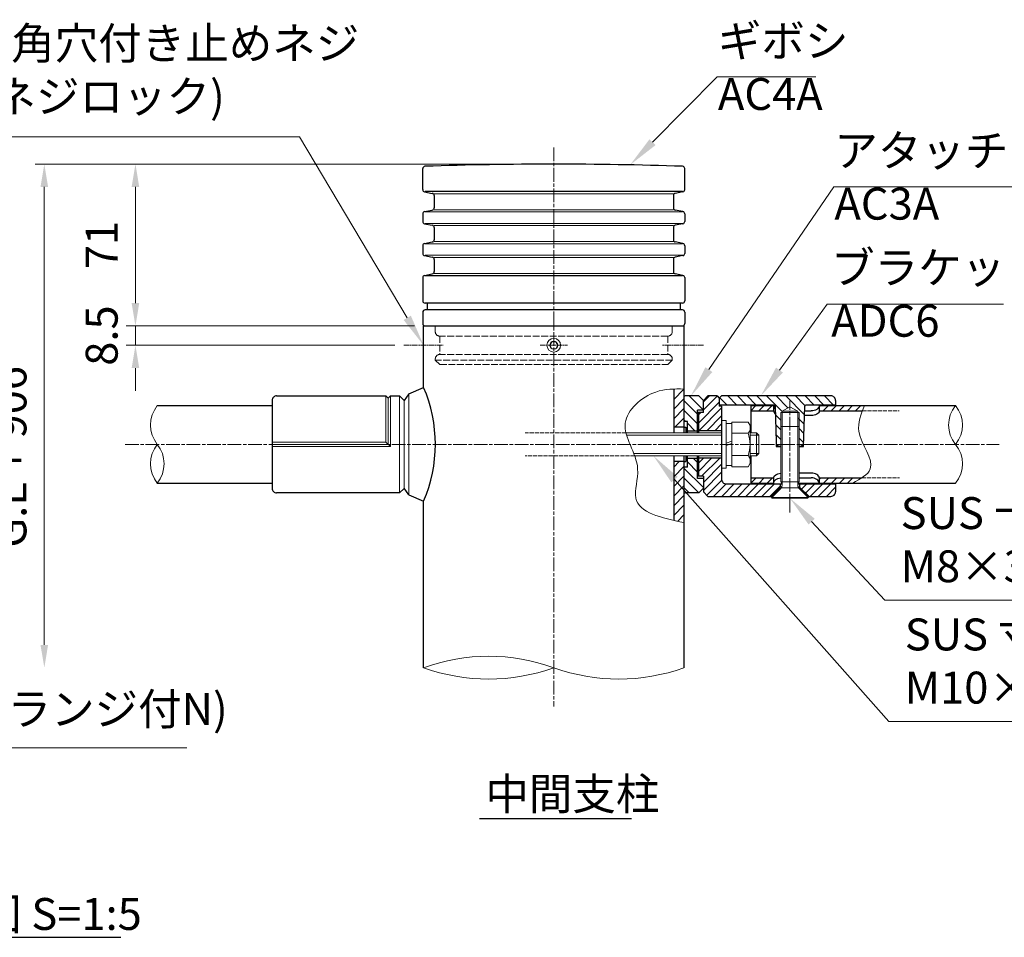
# Model space of a CAD drawing. Units: millimetres. Extents: x 51034 to 58140, y 33181 to 36528.
# Drawn here: x 56118 to 56550, y 33181 to 33583 of the extents above; entities that cross this region are included whole.
import ezdxf

# ---------------------------------------------------------------- set-up
doc = ezdxf.new("R2010")
doc.units = ezdxf.units.MM
doc.linetypes.add('AM_ISO02W050', pattern=[7.5, 6, -1.5])
doc.linetypes.add('AM_ISO08W050', pattern=[18, 12, -1.5, 3, -1.5])
for name, color, linetype, lineweight in [('AM_0', 7, 'Continuous', 30), ('AM_3', 6, 'AM_ISO02W050', 15), ('AM_5', 3, 'Continuous', 15), ('AM_6', 2, 'Continuous', 25), ('AM_7', 4, 'AM_ISO08W050', 15), ('AM_8', 1, 'Continuous', 13)]:
    doc.layers.add(name, color=color, linetype=linetype, lineweight=lineweight)
doc.styles.add('ACISOTS', font='isocp.shx', dxfattribs={"height": 1, "bigfont": 'extfont.shx'})
doc.styles.get("Standard").update_dxf_attribs({"font": 'ISOCP.SHX', "bigfont": 'EXTFONT.SHX'})
doc.dimstyles.new('AM_ISO$0', dxfattribs={"dimtxt": 3.5, "dimasz": 2.5, "dimexe": 1, "dimexo": 1, "dimgap": 1.5, "dimtad": 1, "dimdsep": 46, "dimtxsty": 'STANDARD', "dimcen": 0, "dimclrd": 256, "dimclre": 256, "dimclrt": 2, "dimadec": 0, "dimazin": 2, "dimtp": 0.1, "dimtm": 0.1, "dimtfac": 0.71, "dimtmove": 0, "dimatfit": 3, "dimfxl": 1, "dimlwd": -1, "dimlwe": -1, "dimarcsym": 0})
pattern_1 = [(45, (-22523.745, -15371.537), (-1.76776695, 1.76776695), [])]
pattern_2 = [(315, (-22798.745, -15371.537), (2.12132034, 2.12132034), [])]
pattern_3 = [(45, (-22798.745, -15371.537), (-2.12132034, 2.12132034), [])]

# ---------------------------------------------------------------- blocks, each defined once
blk = doc.blocks.new('*D289')
at = {"layer": 'AM_5'}
for p, q in [((56348.45, 33520.09), (56164.84, 33520.09)), ((56168.84, 33459.09), (56168.84, 33510.09)), ((56291.3, 33449.09), (56164.84, 33449.09))]:
    blk.add_line(p, q, dxfattribs=at)
for points in [[(56167.17, 33510.09), (56170.5, 33510.09), (56168.84, 33520.09)], [(56167.17, 33459.09), (56170.5, 33459.09), (56168.84, 33449.09)]]:
    blk.add_solid(points, dxfattribs=at)
at = {"layer": 'Defpoints', "color": 0}
for p in [(56168.84, 33520.09), (56352.45, 33520.09), (56295.3, 33449.09)]:
    blk.add_point(p, dxfattribs=at)
at = {"layer": 'AM_5', "color": 2, "insert": (56155.84, 33484.59), "char_height": 14, "attachment_point": 5, "rotation": 90}
blk.add_mtext('71', dxfattribs=at)
blk = doc.blocks.new('*D290')
at = {"layer": 'AM_5'}
for p, q in [((56348.45, 33520.09), (56124.84, 33520.09)), ((56128.84, 33309.09), (56128.84, 33510.09))]:
    blk.add_line(p, q, dxfattribs=at)
for points in [[(56127.17, 33510.09), (56130.5, 33510.09), (56128.84, 33520.09)], [(56127.17, 33309.09), (56130.5, 33309.09), (56128.84, 33299.09)]]:
    blk.add_solid(points, dxfattribs=at)
at = {"layer": 'Defpoints', "color": 0}
for p in [(56128.84, 33520.09), (56352.45, 33520.09), (56128.84, 33299.09)]:
    blk.add_point(p, dxfattribs=at)
at = {"layer": 'AM_5', "color": 2, "insert": (56115.81, 33391.59), "char_height": 14, "attachment_point": 5, "rotation": 90}
blk.add_mtext('G.L + 906', dxfattribs=at)
blk = doc.blocks.new('*D292')
at = {"layer": 'AM_5'}
for p, q in [((56168.84, 33459.09), (56168.84, 33469.09)), ((56291.3, 33449.09), (56164.84, 33449.09)), ((56168.84, 33449.09), (56168.84, 33440.59)), ((56282.71, 33440.59), (56164.84, 33440.59)), ((56168.84, 33430.59), (56168.84, 33420.59))]:
    blk.add_line(p, q, dxfattribs=at)
for points in [[(56167.17, 33459.09), (56170.5, 33459.09), (56168.84, 33449.09)], [(56167.17, 33430.59), (56170.5, 33430.59), (56168.84, 33440.59)]]:
    blk.add_solid(points, dxfattribs=at)
at = {"layer": 'Defpoints', "color": 0}
for p in [(56295.3, 33449.09), (56168.84, 33440.59), (56286.71, 33440.59)]:
    blk.add_point(p, dxfattribs=at)
at = {"layer": 'AM_5', "color": 2, "insert": (56155.84, 33444.84), "char_height": 14, "attachment_point": 5, "rotation": 90}
blk.add_mtext('8.5', dxfattribs=at)
blk = doc.blocks.new('*S303')
at = {"layer": 'AM_5', "linetype": 'Continuous'}
for p, q in [((56424.12, 33558.45), (56395.79, 33529.72)), ((56467.41, 33558.45), (56424.12, 33558.45))]:
    blk.add_line(p, q, dxfattribs=at)
blk.add_trace([(56394.48, 33531.01), (56397.11, 33528.42), (56385.96, 33519.75)], dxfattribs=at)
at = {"layer": 'AM_5', "color": 2, "insert": (56424.48, 33539.49), "char_height": 14, "attachment_point": 7, "style": 'ACISOTS'}
blk.add_mtext('ギボシ\\PAC4A', dxfattribs=at)
blk = doc.blocks.new('*S304')
at = {"layer": 'AM_5', "linetype": 'Continuous'}
for p, q in [((56039.56, 33532.13), (56240.86, 33532.13)), ((56240.86, 33532.13), (56288.15, 33452.62))]:
    blk.add_line(p, q, dxfattribs=at)
blk.add_trace([(56286.56, 33451.68), (56289.73, 33453.56), (56295.3, 33440.59)], dxfattribs=at)
at = {"layer": 'AM_5', "color": 2, "insert": (56039.56, 33538.4), "char_height": 14, "attachment_point": 7, "style": 'ACISOTS'}
blk.add_mtext('SUS\u3000六角穴付き止めネジ\\PM6×6 (ネジロック)', dxfattribs=at)
blk = doc.blocks.new('*S306')
at = {"layer": 'AM_5', "linetype": 'Continuous'}
for p, q in [((56497.71, 33328.73), (56465.64, 33363.19)), ((56658.09, 33328.73), (56497.71, 33328.73))]:
    blk.add_line(p, q, dxfattribs=at)
blk.add_trace([(56466.99, 33364.45), (56464.29, 33361.93), (56456.1, 33373.44)], dxfattribs=at)
at = {"layer": 'AM_5', "color": 2, "insert": (56504.71, 33332.23), "char_height": 14, "attachment_point": 7, "style": 'ACISOTS'}
blk.add_mtext('SUS 十字穴付皿ネジ\\PM8×30 (菊座金)', dxfattribs=at)
blk = doc.blocks.new('*S307')
at = {"layer": 'AM_5', "linetype": 'Continuous'}
for p, q in [((56499.51, 33275.47), (56405.46, 33381.61)), ((56668.91, 33275.47), (56499.51, 33275.47))]:
    blk.add_line(p, q, dxfattribs=at)
blk.add_trace([(56406.84, 33382.83), (56404.08, 33380.39), (56396.18, 33392.09)], dxfattribs=at)
at = {"layer": 'AM_5', "color": 2, "insert": (56506.51, 33278.97), "char_height": 14, "attachment_point": 7, "style": 'ACISOTS'}
blk.add_mtext('SUS 寸切りボルト\\PM10×180 (PW,SW,N)', dxfattribs=at)
blk = doc.blocks.new('*S308')
at = {"layer": 'AM_5', "linetype": 'Continuous'}
for p, q in [((56475.32, 33510.08), (56420.54, 33429.9)), ((56584.82, 33510.08), (56475.32, 33510.08))]:
    blk.add_line(p, q, dxfattribs=at)
blk.add_trace([(56419.01, 33430.94), (56422.06, 33428.86), (56412.64, 33418.34)], dxfattribs=at)
at = {"layer": 'AM_5', "color": 2, "insert": (56475.62, 33491.35), "char_height": 14, "attachment_point": 7, "style": 'ACISOTS'}
blk.add_mtext('アタッチメント\\PAC3A', dxfattribs=at)
blk = doc.blocks.new('*S309')
at = {"layer": 'AM_5', "linetype": 'Continuous'}
for p, q in [((56472.38, 33458.67), (56451.5, 33429.72)), ((56549.81, 33458.67), (56472.38, 33458.67))]:
    blk.add_line(p, q, dxfattribs=at)
blk.add_trace([(56450.01, 33430.8), (56453, 33428.64), (56443.31, 33418.36)], dxfattribs=at)
at = {"layer": 'AM_5', "color": 2, "insert": (56474.21, 33439.96), "char_height": 14, "attachment_point": 7, "style": 'ACISOTS'}
blk.add_mtext('ブラケット\\PADC6', dxfattribs=at)
blk = doc.blocks.new('*S311')
at = {"layer": 'AM_5', "linetype": 'Continuous'}
for p, q in [((55975.24, 33263.93), (55975.14, 33376.16)), ((56191.42, 33263.93), (55975.24, 33263.93))]:
    blk.add_line(p, q, dxfattribs=at)
blk.add_trace([(55976.98, 33376.16), (55973.3, 33376.16), (55975.13, 33390.16)], dxfattribs=at)
at = {"layer": 'AM_5', "color": 2, "insert": (55982.82, 33269.57), "char_height": 14, "attachment_point": 7, "style": 'ACISOTS'}
blk.add_mtext('ITA-1050VS (フランジ付N)', dxfattribs=at)

msp = doc.modelspace()

# ---------------------------------------------------------------- hatches: boundary and pattern name
at = {"layer": 'AM_8'}
h = msp.add_hatch(dxfattribs=at)
h.set_pattern_fill('_U', color=256, scale=3, angle=45, style=0, pattern_type=0)
h.set_pattern_definition(pattern_3)
h.paths.add_polyline_path([(56409.60382348, 33421.37890727), (56408.72895574, 33421.39012078), (56407.85530756, 33421.39869341), (56405.39396099, 33421.37681729), (56405.10382348, 33421.37526829), (56405.10382348, 33404.58776594), (56409.60382348, 33404.58776594)])
h = msp.add_hatch(dxfattribs=at)
h.set_pattern_fill('_U', color=256, scale=3, angle=-45, style=0, pattern_type=0)
h.set_pattern_definition(pattern_2)
edge = h.paths.add_edge_path()
edge.add_line((56418.10382348, 33412.08776594), (56418.10382348, 33416.33777394))
edge.add_line((56418.10382348, 33416.33777394), (56416.10383148, 33418.33776594))
edge.add_line((56416.10383148, 33418.33776594), (56410.19212748, 33418.33776594))
edge.add_arc((56410.19212748, 33417.33776594), 1, 90, 126.036747044)
edge.add_line((56409.60382348, 33418.14640579), (56409.60382348, 33407.08776594))
edge.add_line((56409.60382348, 33407.08776594), (56411.10383948, 33407.08776594))
edge.add_line((56411.10383948, 33407.08776594), (56411.10383948, 33403.08776594))
edge.add_line((56411.10383948, 33403.08776594), (56415.60383948, 33403.08776594))
edge.add_line((56415.60383948, 33403.08776594), (56415.60383948, 33412.08776594))
edge.add_line((56415.60383948, 33412.08776594), (56418.10382348, 33412.08776594))
h = msp.add_hatch(dxfattribs=at)
h.set_pattern_fill('_U', color=256, scale=2.5, angle=45, style=0, pattern_type=0)
h.set_pattern_definition(pattern_1)
h.paths.add_polyline_path([(56418.10382348, 33411.08776594), (56415.90380848, 33411.08776594), (56415.90380848, 33403.08776594), (56426.10382348, 33403.08776594), (56426.10382348, 33413.88777094), (56425.10382348, 33413.88777094), (56425.10382348, 33417.38777594), (56424.10382848, 33418.38777094), (56420.10380848, 33418.38777094), (56418.10382348, 33416.38778094)])
h = msp.add_hatch(dxfattribs=at)
h.set_pattern_fill('_U', color=256, scale=3, angle=-45, style=0, pattern_type=0)
h.set_pattern_definition(pattern_2)
h.paths.add_polyline_path([(56459.56230848, 33411.62777594), (56456.10380848, 33413.62454094), (56452.64530848, 33411.62777594)], flags=16)
edge = h.paths.add_edge_path()
edge.add_line((56459.56230348, 33411.62777594), (56459.56230348, 33404.93923594))
edge.add_line((56459.56230348, 33404.93923594), (56460.10380848, 33404.93923594))
edge.add_line((56460.10380848, 33404.93923594), (56460.10380848, 33397.08776594))
edge.add_line((56460.10380848, 33397.08776594), (56462.13369008, 33397.08776594))
edge.add_line((56462.13369008, 33397.08776594), (56462.63537646, 33413.87665333))
edge.add_arc((56463.13522348, 33413.86428594), 0.5, 90.0000000017, 178.582656782, ccw=False)
edge.add_line((56463.13522348, 33414.36428594), (56476.10380848, 33414.36428594))
edge.add_line((56476.10380848, 33414.36428594), (56476.10380848, 33416.36428594))
edge.add_arc((56474.10380848, 33416.36428594), 2, 0, 89.9999999996)
edge.add_line((56474.10380848, 33418.36428594), (56426.10381848, 33418.36428594))
edge.add_line((56426.10381848, 33418.36428594), (56425.10382348, 33417.36429594))
edge.add_line((56425.10382348, 33417.36429594), (56425.10382348, 33414.36428594))
edge.add_line((56425.10382348, 33414.36428594), (56449.07237348, 33414.36428594))
edge.add_arc((56449.07237348, 33413.86428594), 0.5, 1.7116149611, 89.9999999983, ccw=False)
edge.add_line((56449.5721504, 33413.87922038), (56449.57216848, 33413.87922594))
edge.add_line((56449.57216848, 33413.87922594), (56450.04475348, 33398.06429594))
edge.add_line((56450.04475348, 33398.06429594), (56450.07393298, 33397.08776594))
edge.add_line((56450.07393298, 33397.08776594), (56452.10380848, 33397.08776594))
edge.add_line((56452.10380848, 33397.08776594), (56452.10380848, 33411.08776594))
edge.add_line((56452.10380848, 33411.08776594), (56452.64530848, 33411.08776594))
edge.add_line((56452.64530848, 33411.08776594), (56452.64530848, 33411.62777594))
edge.add_line((56452.64530848, 33411.62777594), (56459.56230348, 33411.62777594))
h = msp.add_hatch(dxfattribs=at)
h.set_pattern_fill('_U', color=256, scale=2.5, angle=45, style=0, pattern_type=0)
h.set_pattern_definition(pattern_1)
h.paths.add_polyline_path([(56448.95382348, 33411.78776594), (56448.95382348, 33414.08776594), (56438.95382348, 33414.08776594), (56438.95382348, 33411.78776594)])
h = msp.add_hatch(dxfattribs=at)
h.set_pattern_fill('_U', color=256, scale=2.5, angle=45, style=0, pattern_type=0)
h.set_pattern_definition(pattern_1)
edge = h.paths.add_edge_path()
edge.add_spline(control_points=[(56487.91246671, 33411.78776594), (56488.20888172, 33412.5556927), (56488.52419039, 33413.32172932), (56488.83949905, 33414.08776594)], knot_values=[0, 0, 0, 0, 2.3952273118, 2.3952273118, 2.3952273118, 2.3952273118], degree=3, periodic=0)
edge.add_line((56488.83949905, 33414.08776594), (56468.95382348, 33414.08776594))
edge.add_line((56468.95382348, 33414.08776594), (56468.95382348, 33411.78776594))
edge.add_line((56468.95382348, 33411.78776594), (56487.91246671, 33411.78776594))
h = msp.add_hatch(dxfattribs=at)
h.set_pattern_fill('_U', color=256, scale=3, angle=45, style=0, pattern_type=0)
h.set_pattern_definition(pattern_3)
edge = h.paths.add_edge_path()
edge.add_spline(control_points=[(56405.10382348, 33363.73612368), (56407.46866605, 33363.45424286), (56408.06272937, 33363.14685747), (56409.60382348, 33362.74759198)], knot_values=[95.2590791196, 95.2590791196, 95.2590791196, 95.2590791196, 98.3323538509, 98.3323538509, 98.3323538509, 98.3323538509], degree=3, periodic=0)
edge.add_line((56409.60382348, 33362.74759198), (56409.60382348, 33389.53774794))
edge.add_line((56409.60382348, 33389.53774794), (56409.60380948, 33389.53774794))
edge.add_line((56409.60380948, 33389.53774794), (56405.10382348, 33389.58776594))
edge.add_line((56405.10382348, 33389.58776594), (56405.10382348, 33363.73612368))
h = msp.add_hatch(dxfattribs=at)
h.set_pattern_fill('_U', color=256, scale=3, angle=-45, style=0, pattern_type=0)
h.set_pattern_definition(pattern_2)
h.paths.add_polyline_path([(56409.60382348, 33376.02912609, 0.1585488059), (56410.19212748, 33375.83776594), (56416.10379548, 33375.83776594), (56418.10382348, 33377.83779394), (56418.10382348, 33382.08776594), (56415.60383948, 33382.08776594), (56415.60383948, 33391.08776594), (56411.10383948, 33391.08776594), (56411.10383948, 33387.08776594), (56409.60382348, 33387.08776594)])
h = msp.add_hatch(dxfattribs=at)
h.set_pattern_fill('_U', color=256, scale=2.5, angle=45, style=0, pattern_type=0)
h.set_pattern_definition(pattern_1)
h.paths.add_polyline_path([(56447.80379848, 33374.28776594), (56451.85380848, 33378.33777594), (56451.85380848, 33379.78776594), (56428.10382348, 33379.78776594, -0.4142135624), (56426.10382348, 33381.78776594), (56426.10382348, 33391.08776594), (56415.90380848, 33391.08776594), (56415.90380848, 33383.08776594), (56418.10382348, 33383.08776594), (56418.10382348, 33377.83776594), (56418.10382348, 33376.28776594), (56420.10382348, 33374.28776594)])
h = msp.add_hatch(dxfattribs=at)
h.set_pattern_fill('_U', color=256, scale=2.5, angle=45, style=0, pattern_type=0)
h.set_pattern_definition(pattern_1)
h.paths.add_polyline_path([(56438.95382348, 33382.38777094), (56438.95382348, 33380.08776594), (56448.95382348, 33380.08776594), (56448.95382348, 33382.38777094)])
h = msp.add_hatch(dxfattribs=at)
h.set_pattern_fill('_U', color=256, scale=2.5, angle=45, style=0, pattern_type=0)
h.set_pattern_definition(pattern_1)
edge = h.paths.add_edge_path()
edge.add_line((56468.95382348, 33382.38777094), (56468.95382348, 33380.08776594))
edge.add_line((56468.95382348, 33380.08776594), (56483.64498147, 33380.08776594))
edge.add_spline(control_points=[(56483.64498147, 33380.08776594), (56485.02326948, 33380.83986311), (56486.40155749, 33381.59196027), (56487.61595259, 33382.38777094)], knot_values=[34.6717992167, 34.6717992167, 34.6717992167, 34.6717992167, 38.6999370051, 38.6999370051, 38.6999370051, 38.6999370051], degree=3, periodic=0)
edge.add_line((56487.61595259, 33382.38777094), (56468.95382348, 33382.38777094))
h = msp.add_hatch(dxfattribs=at)
h.set_pattern_fill('_U', color=256, scale=2.5, angle=45, style=0, pattern_type=0)
h.set_pattern_definition(pattern_1)
h.paths.add_polyline_path([(56474.10380848, 33374.28776594, 0.4142135624), (56476.10380848, 33376.28776594), (56476.10380848, 33379.78776594), (56460.35380848, 33379.78776594), (56460.35380848, 33378.337766), (56464.40380363, 33374.28776594)])

# ---------------------------------------------------------------- linework, layer by layer
at = {"layer": 'AM_0'}
for p, q in [((56294.95382348, 33508.90753441), (56294.95382348, 33518.11949178)), ((56409.95382348, 33508.90753441), (56409.95382348, 33518.11949178)), ((56295.7577144, 33507.92695232), (56299.15005464, 33507.24850964)), ((56408.95370141, 33508.08775669), (56295.95394555, 33508.08775669)), ((56299.95394555, 33506.26792755), (56299.95394555, 33500.90754738)), ((56404.95370141, 33506.26792755), (56404.95370141, 33500.90754738)), ((56409.14993257, 33507.92695232), (56405.75759233, 33507.24850964)), ((56294.95382348, 33498.26794053), (56294.95382348, 33494.90753732)), ((56295.7577144, 33499.24852262), (56299.15005464, 33499.9269653)), ((56409.14993257, 33499.24852262), (56405.75759233, 33499.9269653)), ((56409.95382348, 33498.26794053), (56409.95382348, 33494.90753732)), ((56295.7577144, 33493.92695524), (56299.15005464, 33493.24851256)), ((56409.14993257, 33493.92695524), (56405.75759233, 33493.24851256)), ((56299.95394555, 33492.26793047), (56299.95394555, 33486.9075503)), ((56404.95370141, 33492.26793047), (56404.95370141, 33486.9075503)), ((56295.7577144, 33485.24852554), (56299.15005464, 33485.92696822)), ((56409.14993257, 33485.24852554), (56405.75759233, 33485.92696822)), ((56294.95382348, 33484.26794345), (56294.95382348, 33480.90754789)), ((56409.95382348, 33484.26794345), (56409.95382348, 33480.90754789)), ((56295.7577144, 33479.9269658), (56299.15005464, 33479.24852312)), ((56299.95394555, 33478.26794104), (56299.95394555, 33472.90756086)), ((56404.95370141, 33478.26794104), (56404.95370141, 33472.90756086)), ((56409.14993257, 33479.9269658), (56405.75759233, 33479.24852312)), ((56295.7577144, 33471.2485361), (56299.15005464, 33471.92697878)), ((56409.14993257, 33471.2485361), (56405.75759233, 33471.92697878)), ((56294.95382348, 33470.26795401), (56294.95382348, 33460.08773747)), ((56408.95370141, 33471.08775669), (56295.95394555, 33471.08775669)), ((56409.95382348, 33470.26795401), (56409.95382348, 33460.08773747)), ((56408.96002386, 33459.08775669), (56295.95382348, 33459.08775669)), ((56296.95382348, 33459.08773747), (56296.95382348, 33456.08774514)), ((56407.95382348, 33459.08773747), (56407.95382348, 33456.08774514)), ((56294.95382348, 33455.08774514), (56294.95382348, 33450.08775669)), ((56408.95382348, 33456.08774514), (56295.95382348, 33456.08775669)), ((56409.95382348, 33455.08774514), (56409.95382348, 33450.08775669)), ((56295.30382348, 33449.08775669), (56409.60382348, 33449.08775669)), ((56295.30382348, 33422.09764801), (56295.30382348, 33449.08775669)), ((56409.60382348, 33449.08775669), (56409.60382348, 33402.08777794)), ((56288.80466477, 33419.2225319), (56295.30466487, 33422.09802022)), ((56405.10382348, 33421.37526829), (56405.10382348, 33402.08777794)), ((56228.80466388, 33416.36425549), (56228.80466388, 33377.78777786)), ((56230.80466391, 33418.36431655), (56278.80466462, 33418.36431655)), ((56279.80466464, 33417.36431654), (56278.80466462, 33418.36431655)), ((56280.80466465, 33418.38775405), (56279.80466464, 33417.38775404)), ((56280.80466465, 33418.38775405), (56284.80466471, 33418.38775405)), ((56286.80466474, 33416.38775402), (56284.80466471, 33418.38775405)), ((56288.80466477, 33419.2225319), (56286.80466474, 33416.33776623)), ((56416.10383948, 33418.33776594), (56410.19212748, 33418.33776594)), ((56418.10382348, 33416.33777394), (56416.10382148, 33418.33777594)), ((56418.10381848, 33416.38777594), (56420.10381848, 33418.38778094)), ((56418.10382348, 33411.08776594), (56418.10381848, 33416.38777594)), ((56424.10382348, 33418.38777094), (56420.10382348, 33418.38777094)), ((56424.10382348, 33418.38777594), (56425.10382348, 33417.38777594)), ((56425.10382348, 33417.36429594), (56426.10382848, 33418.36429594)), ((56425.10382348, 33417.38777094), (56425.10382348, 33413.88777094)), ((56474.10380848, 33418.36428594), (56426.10382348, 33418.36428594)), ((56476.10380848, 33416.36428594), (56476.10380848, 33414.08776594)), ((56178.44201872, 33414.08775669), (56228.65465438, 33414.08776619)), ((56418.10382348, 33411.08776594), (56415.60382348, 33411.08776594)), ((56415.60383948, 33402.08777794), (56415.60383948, 33412.08776594)), ((56418.10382348, 33412.08776594), (56415.60383948, 33412.08776594)), ((56415.90380848, 33411.08776594), (56415.90380848, 33402.08777794)), ((56449.07237348, 33414.36428594), (56425.10382348, 33414.36428594)), ((56426.10382348, 33413.88777094), (56425.10382348, 33413.88777094)), ((56426.10382348, 33413.88777094), (56426.10382348, 33381.78776594)), ((56438.95382348, 33414.08776594), (56438.95382348, 33402.08777694)), ((56438.95382348, 33414.08776594), (56448.95382348, 33414.08776594)), ((56438.95382348, 33411.78776594), (56448.95382348, 33411.78776594)), ((56448.95382348, 33414.08776594), (56448.95382348, 33411.78776594)), ((56449.57216848, 33413.87922594), (56450.04475348, 33398.06429594)), ((56462.10380848, 33396.08778094), (56462.63545348, 33413.87923094)), ((56462.57295348, 33411.78776594), (56465.45382348, 33411.78776594)), ((56476.10380848, 33414.36428594), (56463.13522348, 33414.36428594)), ((56468.95382348, 33414.08776594), (56528.80382348, 33414.08776594)), ((56468.95382348, 33414.08776594), (56468.95382348, 33411.78776594)), ((56468.95382348, 33411.78776594), (56487.91246671, 33411.78776594)), ((56411.10383948, 33407.08776594), (56409.60380948, 33407.08776594)), ((56411.10383948, 33402.08777794), (56411.10383948, 33407.08776594)), ((56465.45382348, 33409.73055044), (56462.5114824, 33409.73055044)), ((56409.60382348, 33404.58776594), (56405.10382348, 33404.58776594)), ((56409.60380948, 33404.63775394), (56410.45378348, 33404.63775394)), ((56410.45378348, 33404.63775394), (56410.45378348, 33402.08777794)), ((56411.10383948, 33403.08776594), (56415.60383948, 33403.08776594)), ((56426.10382348, 33403.08776594), (56415.90380848, 33403.08776594)), ((56450.04475348, 33398.06429594), (56450.10381348, 33396.08777594)), ((56450.10380848, 33396.08778094), (56451.10380348, 33397.08777594)), ((56450.10380848, 33396.08763094), (56452.10380848, 33396.08763094)), ((56451.10380848, 33397.08776594), (56452.10380848, 33397.08776594)), ((56460.10380848, 33397.08776594), (56461.10380848, 33397.08776594)), ((56460.10380848, 33396.08763094), (56462.10380848, 33396.08763094)), ((56461.10381348, 33397.08777094), (56462.10381348, 33396.08777094)), ((56405.10382348, 33392.08777794), (56405.10382348, 33363.73612368)), ((56409.60382348, 33389.58776594), (56405.10382348, 33389.58776594)), ((56409.60380948, 33389.53774794), (56410.45378348, 33389.53774794)), ((56409.60382348, 33392.08777794), (56409.60382348, 33299.08775669)), ((56410.45378348, 33392.08777794), (56410.45378348, 33389.53774794)), ((56411.10383948, 33387.08776594), (56411.10383948, 33392.08777794)), ((56411.10383948, 33391.08776594), (56415.60383948, 33391.08776594)), ((56415.60383948, 33382.08776594), (56415.60383948, 33392.08777794)), ((56415.90380848, 33392.08777794), (56415.90380848, 33383.08776594)), ((56426.10382348, 33391.08776594), (56415.90380848, 33391.08776594)), ((56438.95382348, 33392.08777694), (56438.95382348, 33380.08776594)), ((56411.10383948, 33387.08776594), (56409.60380948, 33387.08776594)), ((56418.10382348, 33383.08776594), (56415.60382348, 33383.08776594)), ((56418.10382348, 33382.08776594), (56415.60383948, 33382.08776594)), ((56418.10382348, 33383.08776594), (56418.10382348, 33376.28776594)), ((56438.95382348, 33382.38777094), (56448.95382348, 33382.38777094)), ((56448.95382348, 33382.38777094), (56448.95382348, 33380.08776594)), ((56465.45382348, 33384.44500344), (56460.10380848, 33384.44500344)), ((56460.10380848, 33382.38778794), (56465.45382348, 33382.38778794)), ((56468.95382348, 33382.38777094), (56487.61595259, 33382.38777094)), ((56468.95382348, 33382.38777094), (56468.95382348, 33380.08776594)), ((56178.44201159, 33380.08776569), (56228.65465438, 33380.08776569)), ((56286.80466474, 33377.78777786), (56284.80466471, 33375.78777783)), ((56288.80466477, 33374.95299999), (56286.80466474, 33377.83776565)), ((56418.10381548, 33377.83778594), (56416.10381748, 33375.83778794)), ((56428.10382348, 33379.78776594), (56452.56654277, 33379.78776594)), ((56438.95382348, 33380.08776594), (56448.95382348, 33380.08776594)), ((56447.67954348, 33374.16351094), (56451.85380848, 33378.33777594)), ((56451.47954348, 33377.96351094), (56451.90380848, 33377.53924594)), ((56451.85380848, 33379.78776594), (56451.85380848, 33378.33777594)), ((56452.49055848, 33378.33776594), (56451.85380848, 33378.33776594)), ((56459.64108678, 33379.78776594), (56476.10380848, 33379.78776594)), ((56460.35380848, 33378.33776594), (56459.71705348, 33378.33776594)), ((56459.81429103, 33380.08776594), (56528.80382348, 33380.08776594)), ((56464.10380848, 33373.73923594), (56460.14597348, 33377.69707094)), ((56460.30380848, 33377.53924094), (56460.72806848, 33377.96350094)), ((56460.35380848, 33379.78776594), (56460.35380848, 33378.33776594)), ((56464.52806848, 33374.16350094), (56460.35380848, 33378.337766)), ((56476.10380848, 33379.78776594), (56476.10380848, 33376.28776594)), ((56284.80466471, 33375.78777783), (56230.80466391, 33375.78777783)), ((56288.80466477, 33374.95299999), (56295.30465363, 33372.16044129)), ((56295.30382348, 33299.08775669), (56295.30465363, 33372.16044129)), ((56416.10383948, 33375.83776594), (56410.19212748, 33375.83776594)), ((56418.10382348, 33376.28776594), (56420.10381348, 33374.28777594)), ((56420.10382348, 33374.28776594), (56447.80379848, 33374.28776594)), ((56447.67954348, 33374.16351094), (56448.10380848, 33373.73924594)), ((56464.10380848, 33373.73923594), (56464.52806848, 33374.16350094)), ((56464.40380848, 33374.28776594), (56474.10380848, 33374.28776594))]:
    msp.add_line(p, q, dxfattribs=at)
at = {"layer": 'AM_0', "lineweight": 15}
for p, q in [((56404.95370141, 33507.08775669), (56299.95394555, 33507.08775669)), ((56408.95370141, 33499.08775669), (56295.95394555, 33499.08775669)), ((56404.95370141, 33500.08775669), (56299.95394555, 33500.08775669)), ((56408.95370141, 33494.08775669), (56295.95394555, 33494.08775669)), ((56404.95370141, 33493.08775669), (56299.95394555, 33493.08775669)), ((56408.95370141, 33485.08773465), (56295.95394555, 33485.08773465)), ((56404.95370141, 33486.08775669), (56299.95394555, 33486.08775669)), ((56408.95370141, 33480.08775669), (56295.95394555, 33480.08775669)), ((56404.95370141, 33479.08775669), (56299.95394555, 33479.08775669)), ((56404.95370141, 33472.08775669), (56299.95394555, 33472.08775669)), ((56278.80466462, 33418.36431655), (56278.80466462, 33398.08776596)), ((56279.80466464, 33417.38775404), (56279.80466464, 33397.08776594)), ((56280.80466465, 33418.38775405), (56280.80466465, 33396.08776593)), ((56284.80466471, 33418.38775405), (56284.80466471, 33375.78777783)), ((56286.80466474, 33377.78777786), (56286.80466474, 33416.38775402)), ((56288.80466477, 33374.95299999), (56288.80466477, 33419.2225319)), ((56228.80466388, 33398.08776596), (56278.80466462, 33398.08776596)), ((56278.80466462, 33398.08776596), (56280.80466465, 33396.08776593)), ((56228.80466388, 33397.08776594), (56279.80466464, 33397.08776594)), ((56228.80466388, 33396.08776593), (56280.80466465, 33396.08776593))]:
    msp.add_line(p, q, dxfattribs=at)
at = {"layer": 'AM_0', "lineweight": 20}
for p, q in [((56351.58799418, 33442.0881457), (56350.72174418, 33440.58775669)), ((56353.32049418, 33442.0881457), (56351.58799418, 33442.0881457)), ((56354.18674418, 33440.58775669), (56353.32049418, 33442.0881457)), ((56350.72174418, 33440.58775669), (56351.58799418, 33439.08736768)), ((56351.58799418, 33439.08736768), (56353.32049418, 33439.08736768)), ((56353.32049418, 33439.08736768), (56354.18674418, 33440.58775669)), ((56452.10380848, 33411.08776594), (56460.10380848, 33411.08776594)), ((56452.10380848, 33380.58924094), (56452.10380848, 33411.08776594)), ((56452.64529348, 33411.62777594), (56459.56230348, 33411.62777594)), ((56452.64530848, 33411.62777594), (56456.10380848, 33413.62454094)), ((56452.64530848, 33379.10916594), (56452.64530848, 33411.62777594)), ((56456.10380848, 33413.62454094), (56459.56230848, 33411.62777594)), ((56459.56230348, 33379.10916594), (56459.56230348, 33411.62777594)), ((56460.10380848, 33380.58924094), (56460.10380848, 33411.08776594)), ((56428.10382348, 33407.58776594), (56426.10382348, 33407.58776594)), ((56428.10382348, 33386.58776594), (56428.10382348, 33407.58776594)), ((56430.60383148, 33387.28776194), (56430.60383148, 33406.88776194)), ((56437.70894148, 33406.88776194), (56430.60383148, 33406.88776194)), ((56438.60383148, 33405.33776194), (56437.70894148, 33406.88776694)), ((56430.60382348, 33406.28776594), (56428.10382348, 33406.28776594)), ((56438.60383148, 33388.83776194), (56438.60383148, 33405.33776194)), ((56452.10380848, 33404.93923594), (56460.10380848, 33404.93923594)), ((56426.10383148, 33402.08777794), (56384.16739689, 33402.08777794)), ((56426.10383148, 33401.08777794), (56384.44258367, 33401.08777794)), ((56428.10382348, 33397.58776594), (56430.60382348, 33398.49769153)), ((56437.70894148, 33401.98028694), (56430.60383148, 33401.98028694)), ((56441.45382348, 33402.08777694), (56438.60383148, 33402.08777694)), ((56442.45382348, 33401.08777694), (56438.60383148, 33401.08777694)), ((56441.45382348, 33402.08777694), (56441.45382348, 33392.08777694)), ((56441.45382348, 33402.08777694), (56442.45382348, 33401.08777694)), ((56442.45382348, 33401.08777694), (56442.45382348, 33393.08777694)), ((56428.10382348, 33396.58776594), (56430.60382348, 33397.49769153)), ((56426.10383148, 33393.08777794), (56387.59879482, 33393.08777794)), ((56426.10383148, 33392.08777794), (56387.97083598, 33392.08777794)), ((56437.70894148, 33392.19524194), (56430.60383148, 33392.19524194)), ((56442.45382348, 33393.08777694), (56438.60383148, 33393.08777694)), ((56441.45382348, 33392.08777694), (56438.60383148, 33392.08777694)), ((56441.45382348, 33392.08777694), (56442.45382348, 33393.08777694)), ((56426.10382348, 33386.58776594), (56428.10382348, 33386.58776594)), ((56428.10382348, 33387.88776594), (56430.60382348, 33387.88776594)), ((56437.70894148, 33387.28776194), (56430.60383148, 33387.28776194)), ((56438.60383148, 33388.83776194), (56437.70894148, 33387.28776194)), ((56448.10380848, 33373.73924594), (56452.06343848, 33377.69887594)), ((56452.10380848, 33380.58924594), (56452.64531348, 33379.65133094)), ((56452.10380848, 33380.58924094), (56460.10380848, 33380.58924094)), ((56452.36569348, 33378.08924094), (56459.84191848, 33378.08924094)), ((56460.10381348, 33380.58923594), (56459.56231348, 33379.65132594)), ((56448.20381348, 33373.43923594), (56448.20381348, 33373.83924094)), ((56448.20381348, 33373.83924094), (56464.00379848, 33373.83924094)), ((56448.20381348, 33373.43923594), (56464.00379848, 33373.43923594)), ((56464.00379848, 33373.43923594), (56464.00379848, 33373.83924094))]:
    msp.add_line(p, q, dxfattribs=at)
for radius in [3, 1.7325]:
    msp.add_circle((56352.45424418, 33440.58775669), radius, dxfattribs=at)
at = {"layer": 'AM_0'}
for centre, radius, start, end in [((56295.95382348, 33518.11949178), 1, 91.9635162372, 180), ((56352.45370141, 31870.08770695), 1650, 88.03647103211, 91.96351623718), ((56408.95382348, 33518.11949178), 1, 0, 88.0364837628), ((56295.95382348, 33508.90753441), 1, 180, 258.6904795011), ((56298.95394555, 33506.26792755), 1, 0, 78.6904795011), ((56405.95370141, 33506.26792755), 1, 101.3095204989, 180), ((56408.95382348, 33508.90753441), 1, 281.3095204989, 0), ((56295.95382348, 33498.26794053), 1, 101.3095204989, 180), ((56298.95394555, 33500.90754738), 1, 281.3095204989, 0), ((56405.95370141, 33500.90754738), 1, 180, 258.6904795011), ((56408.95382348, 33498.26794053), 1, 0, 78.6904795011), ((56295.95382348, 33494.90753732), 1, 180, 258.6904795011), ((56298.95394555, 33492.26793047), 1, 0, 78.6904795011), ((56405.95370141, 33492.26793047), 1, 101.3095204989, 180), ((56408.95382348, 33494.90753732), 1, 281.3095204989, 0), ((56295.95382348, 33484.26794345), 1, 101.3095204989, 180), ((56298.95394555, 33486.9075503), 1, 281.3095204989, 0), ((56405.95370141, 33486.9075503), 1, 180, 258.6904795011), ((56408.95382348, 33484.26794345), 1, 0, 78.6904795011), ((56295.95382348, 33480.90754789), 1, 180, 258.6904795011), ((56408.95382348, 33480.90754789), 1, 281.3095204989, 0), ((56298.95394555, 33478.26794104), 1, 0, 78.6904795011), ((56405.95370141, 33478.26794104), 1, 101.3095204989, 180), ((56298.95394555, 33472.90756086), 1, 281.3095204989, 0), ((56405.95370141, 33472.90756086), 1, 180, 258.6904795011), ((56295.95382348, 33470.26795401), 1, 101.3095204989, 180), ((56408.95382348, 33470.26795401), 1, 0, 78.6904795011), ((56295.95382348, 33460.08773747), 1, 180, 270), ((56408.95382348, 33460.08773747), 1, 270, 0), ((56295.95382348, 33455.08774514), 1, 90, 180), ((56408.95382348, 33455.08774514), 1, 0, 90), ((56295.95382348, 33450.08775669), 1, 180, 270), ((56408.95382348, 33450.08775669), 1, 270, 0), ((56237.79586849, 33397.12922829), 62.69530041, 336.5307947829, 23.4692002725), ((56230.80466391, 33416.36425549), 2.00000003, 89.9999974954, 180), ((56410.19212748, 33417.33776594), 1, 90.0000029999, 126.0376719996), ((56474.10380848, 33416.36428594), 2, 0, 90.0000029999), ((56449.07237348, 33413.86428594), 0.5, 1.7116049999, 90.0000029999), ((56463.13522348, 33413.86428594), 0.5, 90.0000029999, 178.288401), ((56428.10382348, 33381.78776594), 2, 179.9999909999, 270.0000009997), ((56230.80466391, 33377.78777786), 2.00000003, 180, 270.0000025046), ((56410.19212748, 33376.83776594), 1, 233.9623280004, 269.9999970001), ((56474.10380848, 33376.28776594), 2, 269.9999970001, 0)]:
    msp.add_arc(centre, radius, start, end, dxfattribs=at)
at = {"layer": 'AM_0', "lineweight": 15}
for centre, radius, start, end in [((56189.15987879, 33405.58775669), 13.67927353, 141.5831647058, 218.4168352942), ((56539.06581851, 33405.58776594), 13.32510946, 140.3650821176, 219.6349178824), ((56518.54182845, 33405.58776594), 13.32510946, 320.3650821172, 39.6349178828), ((56189.15987879, 33388.58775669), 13.67927353, 141.5831647063, 218.4168352937), ((56167.72415866, 33388.58775669), 13.67927353, 321.5831647069, 38.4168352931), ((56518.54182845, 33388.58776594), 13.32510946, 320.3650821176, 39.6349178824), ((56323.87882348, 33220.20239604), 83.90131554, 70.0878651949, 109.9121348051), ((56323.87882348, 33377.97311734), 83.90131554, 250.0878651949, 289.9121348051), ((56381.02882348, 33377.97311734), 83.90131554, 250.0878651948, 289.9121348052)]:
    msp.add_arc(centre, radius, start, end, dxfattribs=at)
at = {"layer": 'AM_0', "lineweight": 20}
for centre, radius, start, end in [((56435.24872648, 33404.43402694), 3.474695, 315.0755290002, 344.924534), ((56424.78228148, 33397.08776194), 13.82155, 339.2692059999, 20.7307770001), ((56435.24872648, 33389.74150194), 3.474695, 15.0754930002, 44.9244580004), ((56450.64530848, 33379.10916594), 2, 314.9999849997, 0.0000180001), ((56461.56230348, 33379.10916594), 2, 179.9999779999, 225.0000099998)]:
    msp.add_arc(centre, radius, start, end, dxfattribs=at)
at = {"layer": 'AM_0'}
for centre, major_axis, ratio, end_param in [((56452.45383948, 33414.08776594), (-3.5, 0), 0.6571428571, 0.6203063359), ((56452.45383948, 33411.78776594), (-3.5, 0), 0.5877758562, 0.6520862537), ((56465.45382348, 33382.38778794), (3.5, 0), 0.5877758562, 1.5707963268), ((56465.45382348, 33380.08778794), (3.5, 0), 0.6571428571, 1.5707963268)]:
    msp.add_ellipse(centre, major_axis=major_axis, ratio=ratio, start_param=0, end_param=end_param, dxfattribs=at)
at = {"layer": 'AM_0', "extrusion": (0, 0, -1)}
for centre, major_axis, ratio, end_param in [((56465.45382348, 33414.08776594), (3.5, 0), 0.6571428571, 1.5707963268), ((56465.45382348, 33411.78776594), (3.5, 0), 0.5877758562, 1.5707963268), ((56452.45382348, 33382.38777094), (-3.5, 0), 0.5877758562, 1.4706245983), ((56452.45382348, 33380.08777094), (-3.5, 0), 0.6571428571, 1.4706245983)]:
    msp.add_ellipse(centre, major_axis=major_axis, ratio=ratio, start_param=0, end_param=end_param, dxfattribs=at)
at = {"layer": 'AM_0', "lineweight": 15}
for points, knots in [([(56409.60382348, 33421.37890727), (56405.46155734, 33421.44058095), (56394.9936698, 33421.59643601), (56377.68268431, 33406.06636859), (56392.4322375, 33389.61165117), (56384.44686193, 33368.15074082), (56399.69950981, 33364.87481553), (56409.60382348, 33362.74759198)], [0, 0, 0, 0, 12.4864302249, 31.5543576442, 52.4531115714, 65.2613828935, 88.9803825078, 88.9803825078, 88.9803825078, 88.9803825078]), ([(56488.83949905, 33414.08776594), (56487.30369676, 33410.3565624), (56483.51466565, 33401.15118069), (56496.28799052, 33386.98673858), (56487.03814399, 33381.93932954), (56483.64498147, 33380.08776594)], [0, 0, 0, 0, 11.6666493103, 28.7831953176, 38.6999370051, 38.6999370051, 38.6999370051, 38.6999370051])]:
    msp.add_open_spline(points, degree=3, knots=knots, dxfattribs=at)
at = {"layer": 'AM_0'}
for points in [[(56447.67954348, 33374.16351094), (56448.10380848, 33373.73924594), (56451.47954348, 33377.96351094), (56451.90380848, 33377.53924594)], [(56460.72806848, 33377.96350094), (56460.30380848, 33377.53924094), (56464.52806848, 33374.16350094), (56464.10380848, 33373.73923594)]]:
    msp.add_solid(points, dxfattribs=at)
at = {"layer": 'AM_3', "ltscale": 0.5}
for p, q in [((56300.45382348, 33449.08775669), (56300.45382348, 33446.58773182)), ((56404.45382348, 33449.08775669), (56404.45382348, 33446.58773182)), ((56402.45382348, 33444.58773182), (56302.45382348, 33444.58773182)), ((56302.45382348, 33444.58773182), (56302.45382348, 33436.58773182)), ((56402.45382348, 33444.58773182), (56402.45382348, 33436.58773182)), ((56300.45382348, 33434.58773182), (56300.45382348, 33434.0877071)), ((56302.45382348, 33432.08770695), (56300.45382348, 33434.0877071)), ((56404.45382334, 33434.08770695), (56300.45382348, 33434.08770695)), ((56402.45382348, 33436.58773182), (56302.45382348, 33436.58773182)), ((56402.45382348, 33432.08770695), (56404.45382348, 33434.0877071)), ((56404.45382348, 33434.58773182), (56404.45382348, 33434.0877071)), ((56302.45382348, 33432.08770695), (56402.45382348, 33432.08770695))]:
    msp.add_line(p, q, dxfattribs=at)
at = {"layer": 'AM_3', "ltscale": 0.3}
for p, q in [((56487.91246671, 33411.78776594), (56504.0594182, 33411.78776594)), ((56384.16739689, 33402.08777794), (56339.8630005, 33402.08777794)), ((56387.97083598, 33392.08777794), (56339.8630005, 33392.08777794)), ((56487.61595259, 33382.38777094), (56504.19699942, 33382.38777094))]:
    msp.add_line(p, q, dxfattribs=at)
at = {"layer": 'AM_3', "ltscale": 0.5}
for centre, start, end in [((56302.45382348, 33446.58773182), 180, 270), ((56402.45382348, 33446.58773182), 270, 0), ((56302.45382348, 33434.58773182), 90, 180), ((56402.45382348, 33434.58773182), 0, 90)]:
    msp.add_arc(centre, 2, start, end, dxfattribs=at)
at = {"layer": 'AM_6', "color": 2}
for p, q in [((56319.79637067, 33232.95793161), (56386.61171643, 33232.95793161)), ((56059.58133368, 33180.76282144), (56162.48306201, 33180.76282144))]:
    msp.add_line(p, q, dxfattribs=at)
at = {"layer": 'AM_7', "color": 4, "ltscale": 0.5}
msp.add_line((56352.45382348, 33527.38485661), (56352.45382348, 33281.99805912), dxfattribs=at)
at = {"layer": 'AM_7', "ltscale": 0.2}
for p, q in [((56286.70882082, 33440.58775669), (56303.89882614, 33440.58775669)), ((56346.45382348, 33440.58775669), (56358.45382348, 33440.58775669)), ((56418.19882614, 33440.58775669), (56400.01705797, 33440.58775669))]:
    msp.add_line(p, q, dxfattribs=at)
at = {"layer": 'AM_7', "ltscale": 0.5}
for p, q in [((56456.10380598, 33367.19499897), (56456.10380598, 33416.13641717)), ((56164.31464557, 33397.08776594), (56548.01772975, 33397.08776594))]:
    msp.add_line(p, q, dxfattribs=at)

# ---------------------------------------------------------------- block references
at = {"layer": 'AM_5'}
for name in ['*S304', '*S303', '*S308', '*S309', '*S311', '*S307', '*S306']:
    msp.add_blockref(name, (0, 0), dxfattribs=at)

# ---------------------------------------------------------------- texts
at = {"layer": 'AM_6', "color": 2, "char_height": 14, "attachment_point": 1}
for s, insert in [('中間支柱', (56322.4322449, 33250.71937599)), ('詳細図 S=1:5', (56061.56120145, 33198.00331269))]:
    msp.add_mtext_dynamic_manual_height_columns(s, width=311.9866709333, gutter_width=175, heights=[0], dxfattribs=dict(at, insert=insert))

# ---------------------------------------------------------------- dimensions: what is measured, and where the dimension line sits
at = {"layer": 'AM_5'}
dim = msp.add_linear_dim(base=(56128.83584795, 33520.08770695), p1=(56128.83584795, 33299.08775669), p2=(56352.45370141, 33520.08770695), angle=90, text='G.L + 906', dimstyle='AM_ISO$0', override={"dimscale": 4, "dimdec": 8, "dimadec": 7}, dxfattribs=at)
dim.commit()
dim.dimension.update_dxf_attribs({"geometry": '*D290', "text_midpoint": (56128.83584795, 33391.58775669), "dimtype": 160})
dim = msp.add_linear_dim(base=(56168.83584795, 33520.08770695), p1=(56295.30382348, 33449.08775669), p2=(56352.45370141, 33520.08770695), angle=90, dimstyle='AM_ISO$0', override={"dimscale": 4, "dimdec": 1}, dxfattribs=at)
dim.commit()
dim.dimension.update_dxf_attribs({"geometry": '*D289', "text_midpoint": (56155.83584795, 33484.58773182)})
dim = msp.add_linear_dim(base=(56168.83584795, 33440.58775669), p1=(56295.30382348, 33449.08775669), p2=(56286.70882082, 33440.58775669), angle=90, dimstyle='AM_ISO$0', override={"dimscale": 4, "dimdec": 1}, dxfattribs=at)
dim.commit()
dim.dimension.update_dxf_attribs({"geometry": '*D292', "text_midpoint": (56168.83584795, 33444.83775669), "dimtype": 160})

doc.saveas('drawing.dxf')
